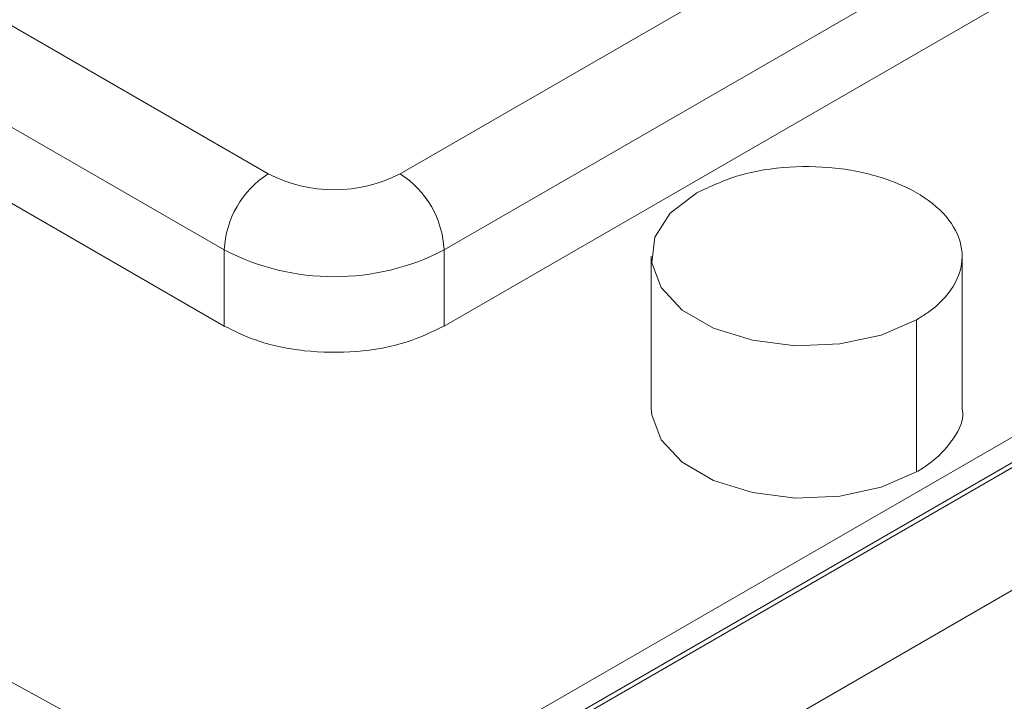
# Paper-space layout 'drum mount' of a CAD drawing. Units: inches. Extents: x 0.1 to 10.4, y -0.4 to 7.6.
# Drawn here: x 1.6 to 1.7, y 5.4 to 5.4 of the extents above; entities that cross this region are included whole.
import ezdxf

# ---------------------------------------------------------------- set-up
doc = ezdxf.new("R2010")
doc.units = ezdxf.units.IN
doc.header["$MEASUREMENT"] = 0

psp = doc.layouts.new('drum mount')

# ---------------------------------------------------------------- linework, layer by layer
at = {"lineweight": 15}
for p, q in [((1.725167385452635, 5.410865721911643), (1.658354146285397, 5.372295259935772)), ((1.748648613047472, 5.408799586525465), (1.655998733496882, 5.355313949534669)), ((1.726280939438755, 5.408936989836372), (1.659467700271516, 5.370366527860502)), ((1.748648613047472, 5.408156641004346), (1.655998733496882, 5.354671004013551)), ((1.748867503104538, 5.408154435338002), (1.656001611268816, 5.354544097109341)), ((1.726280939438759, 5.407008153272924), (1.659467700271517, 5.368437691297051)), ((1.655013484327033, 5.37229525993577), (1.621606864743416, 5.391580490923711)), ((1.653899930340915, 5.370366527860501), (1.620493310757303, 5.389651758848442)), ((1.653899930340917, 5.368437691297054), (1.620493310757303, 5.387722922284993)), ((1.655998733496878, 5.355313949534667), (1.626116777473297, 5.371684049531476)), ((1.653899930340917, 5.368437691297054), (1.653899930340915, 5.370366527860501)), ((1.659467700271517, 5.368437691297051), (1.659467700271516, 5.370366527860502)), ((1.664717512783189, 5.370206131067052), (1.664717512783189, 5.366348457940093)), ((1.664717512783189, 5.370206131067052), (1.664717512783189, 5.366348457940093)), ((1.672591528531197, 5.366348457940129), (1.672591528531197, 5.370206131067087)), ((1.672591528531197, 5.366348457940129), (1.672591528531197, 5.370206131067087)), ((1.671438405622514, 5.368599028484724), (1.671438405622514, 5.364741355357765)), ((1.657485427903563, 5.352293111658224), (1.684549474268096, 5.367916853063781))]:
    psp.add_line(p, q, dxfattribs=at)
at = {"lineweight": 15, "flags": 128}
for points in [[(1.671438405622514, 5.368599028484724), (1.670541327691544, 5.368211354311804), (1.669491391875925, 5.367985285088198), (1.66837365773123, 5.367939135597922), (1.667278677430442, 5.368076644598212), (1.666295159765432, 5.368386671927663), (1.665502783488213, 5.368844101015849), (1.664965742212324, 5.369411873678477), (1.664727543828029, 5.370043992351098), (1.664807485751804, 5.370689246538209), (1.665199091564416, 5.371295361583044), (1.665870635691906, 5.371813233649379)], [(1.671438405622514, 5.368599028484724), (1.670541327691544, 5.368211354311804), (1.669491391875925, 5.367985285088198), (1.66837365773123, 5.367939135597922), (1.667278677430442, 5.368076644598212), (1.666295159765432, 5.368386671927663), (1.665502783488213, 5.368844101015849), (1.664965742212324, 5.369411873678477), (1.664727543828029, 5.370043992351098), (1.664807485751804, 5.370689246538209), (1.665199091564416, 5.371295361583044), (1.665870635691906, 5.371813233649379)], [(1.671438405622514, 5.364741355357765), (1.670541327691544, 5.364353681184845), (1.669491391875925, 5.364127611961241), (1.66837365773123, 5.364081462470963), (1.667278677430442, 5.364218971471253), (1.666295159765432, 5.364528998800705), (1.665502783488213, 5.36498642788889), (1.664965742212324, 5.36555420055152), (1.664727543828029, 5.366186319224139), (1.664717512783189, 5.366348457940093)], [(1.671438405622514, 5.364741355357765), (1.670541327691544, 5.364353681184845), (1.669491391875925, 5.364127611961241), (1.66837365773123, 5.364081462470963), (1.667278677430442, 5.364218971471253), (1.666295159765432, 5.364528998800705), (1.665502783488213, 5.36498642788889), (1.664965742212324, 5.36555420055152), (1.664727543828029, 5.366186319224139), (1.664717512783189, 5.366348457940093)]]:
    psp.add_lwpolyline(points, dxfattribs=at)
at = {"lineweight": 15}
for centre, radius, start, end in [((1.656317593492688, 5.370256510770319), 0.002420165051308471, 122.6054783402692, 177.3945215141748), ((1.656683815306213, 5.375518986908098), 0.003630760412382533, 242.6096722365572, 297.3903277635164), ((1.657050037119751, 5.370256510770326), 0.002420165051299094, 2.605478485687946, 57.39452165986656), ((1.656683815306215, 5.375739406147719), 0.006051267353975117, 242.6096722365786, 297.3903277634381)]:
    psp.add_arc(centre, radius, start, end, dxfattribs=at)
for points, knots in [([(1.651374643538785, 5.457654358702825), (1.650515272126213, 5.458139891878977), (1.648494281093002, 5.459281724363716), (1.644975330862186, 5.460471948633354), (1.640878110569901, 5.461304288827578), (1.636557684116672, 5.46155820146591), (1.632066579433095, 5.461261991590219), (1.627442013713964, 5.460423571334959), (1.622643475574315, 5.459029362472245), (1.618077315172494, 5.457219344565268), (1.613804665847972, 5.455132255311867), (1.609871589966368, 5.452897832347693), (1.605921161894176, 5.450338806073048), (1.601971031639393, 5.447462251854003), (1.597756433032665, 5.444047721537707), (1.593305131575987, 5.440024936808582), (1.58865763959846, 5.435325066582254), (1.584112058393443, 5.430205854720048), (1.580042308186881, 5.425111905043176), (1.576442347384502, 5.420164278592908), (1.573294320687732, 5.415465952945041), (1.570298605024856, 5.410601650925408), (1.567470910825083, 5.405591104994327), (1.564636657070238, 5.400086418913699), (1.561863553521944, 5.39408117731913), (1.559231955151725, 5.387581280735055), (1.55693529820386, 5.380983607006748), (1.554995443561617, 5.374331247778833), (1.553467703165702, 5.367692882035632), (1.552451796485184, 5.36206337180977), (1.552130938118451, 5.358742767383137), (1.552015062605665, 5.357543556826121)], [0, 0, 0, 0, 0.02781828214970373, 0.06542048986200913, 0.1034269799247488, 0.1419872181842555, 0.1793384607468673, 0.2169508535532087, 0.2549676724741887, 0.2935384538390938, 0.3235820083462758, 0.3537608443627556, 0.3840801863210454, 0.4145385890372946, 0.4451401063670805, 0.4825024713966844, 0.5201261852470842, 0.5581547065092267, 0.5967377688887062, 0.6267805309747472, 0.6569586343723206, 0.6872773216155161, 0.7177351646984779, 0.7483362336321426, 0.7856856666874407, 0.8232964358323002, 0.8613120131808606, 0.8998821411248435, 0.9387302756980526, 0.9778729138529292, 1, 1, 1, 1]), ([(1.651374643538785, 5.457654358702825), (1.650515272126213, 5.458139891878977), (1.648494281093002, 5.459281724363716), (1.644975330862186, 5.460471948633354), (1.640878110569901, 5.461304288827578), (1.636557684116672, 5.46155820146591), (1.632066579433095, 5.461261991590219), (1.627442013713964, 5.460423571334959), (1.622643475574315, 5.459029362472245), (1.618077315172494, 5.457219344565268), (1.613804665847972, 5.455132255311867), (1.609871589966368, 5.452897832347693), (1.605921161894176, 5.450338806073048), (1.601971031639393, 5.447462251854003), (1.597756433032665, 5.444047721537707), (1.593305131575987, 5.440024936808582), (1.58865763959846, 5.435325066582254), (1.584112058393443, 5.430205854720048), (1.580042308186881, 5.425111905043176), (1.576442347384502, 5.420164278592908), (1.573294320687732, 5.415465952945041), (1.570298605024856, 5.410601650925408), (1.567470910825083, 5.405591104994327), (1.564636657070238, 5.400086418913699), (1.561863553521944, 5.39408117731913), (1.559231955151725, 5.387581280735055), (1.55693529820386, 5.380983607006748), (1.554995443561617, 5.374331247778833), (1.553467703165702, 5.367692882035632), (1.552451796485184, 5.36206337180977), (1.552130938118451, 5.358742767383137), (1.552015062605665, 5.357543556826121)], [0, 0, 0, 0, 0.02781828214970373, 0.06542048986200913, 0.1034269799247488, 0.1419872181842555, 0.1793384607468673, 0.2169508535532087, 0.2549676724741887, 0.2935384538390938, 0.3235820083462758, 0.3537608443627556, 0.3840801863210454, 0.4145385890372946, 0.4451401063670805, 0.4825024713966844, 0.5201261852470842, 0.5581547065092267, 0.5967377688887062, 0.6267805309747472, 0.6569586343723206, 0.6872773216155161, 0.7177351646984779, 0.7483362336321426, 0.7856856666874407, 0.8232964358323002, 0.8613120131808606, 0.8998821411248435, 0.9387302756980526, 0.9778729138529292, 1, 1, 1, 1]), ([(1.552455554087051, 5.357289266506641), (1.552554953131872, 5.358331499920751), (1.552848524266422, 5.361409694951687), (1.55377879705667, 5.36673059932355), (1.555224316554531, 5.373218639403309), (1.557085912616656, 5.379776911368183), (1.559315553593158, 5.386336394092591), (1.561892192197538, 5.392840255896567), (1.564841272148518, 5.39934508054782), (1.568112416952125, 5.405721902680387), (1.571676604569502, 5.411923267781633), (1.575492281208093, 5.417890544349523), (1.579596555198772, 5.423674389985788), (1.583912156407652, 5.429154163247289), (1.588404539121788, 5.434293282404362), (1.593029679578564, 5.439052229236124), (1.597829069040619, 5.443466008483706), (1.602710490799887, 5.4474388635542), (1.60763105168344, 5.450942621472693), (1.612545004244119, 5.453954926060097), (1.617495707432829, 5.456496229020463), (1.622069707654542, 5.458376378174001), (1.626242123279801, 5.459698779997322), (1.629995071756086, 5.460567445256123), (1.633676446212814, 5.461089531485485), (1.637268830473326, 5.46125826905662), (1.641005249248528, 5.46105241593819), (1.644839410964619, 5.460376992734174), (1.648684923982061, 5.459091120867326), (1.651809091326014, 5.457604371289372), (1.653515712035369, 5.456335307515458), (1.654134913457621, 5.455874861858476)], [0, 0, 0, 0, 0.01876179981382716, 0.05541223124927389, 0.09245690660875278, 0.1300416015024469, 0.1664702573565506, 0.2031540866535484, 0.2401320589322405, 0.2777162028005789, 0.3141641949535436, 0.3508676345658447, 0.3878319399180983, 0.4254246439102318, 0.4618385451963011, 0.4985070442383694, 0.5355698224407983, 0.573172664573309, 0.6096274342517006, 0.6463376026028099, 0.6833422081852683, 0.7209536347033302, 0.7502454115098243, 0.779669118015532, 0.8092298585796783, 0.8389262347222531, 0.8687622094202068, 0.9052159698663578, 0.9419252454918045, 0.9789291373348212, 1, 1, 1, 1]), ([(1.552455554087051, 5.357289266506641), (1.552554953131872, 5.358331499920751), (1.552848524266422, 5.361409694951687), (1.55377879705667, 5.36673059932355), (1.555224316554531, 5.373218639403309), (1.557085912616656, 5.379776911368183), (1.559315553593158, 5.386336394092591), (1.561892192197538, 5.392840255896567), (1.564841272148518, 5.39934508054782), (1.568112416952125, 5.405721902680387), (1.571676604569502, 5.411923267781633), (1.575492281208093, 5.417890544349523), (1.579596555198772, 5.423674389985788), (1.583912156407652, 5.429154163247289), (1.588404539121788, 5.434293282404362), (1.593029679578564, 5.439052229236124), (1.597829069040619, 5.443466008483706), (1.602710490799887, 5.4474388635542), (1.60763105168344, 5.450942621472693), (1.612545004244119, 5.453954926060097), (1.617495707432829, 5.456496229020463), (1.622069707654542, 5.458376378174001), (1.626242123279801, 5.459698779997322), (1.629995071756086, 5.460567445256123), (1.633676446212814, 5.461089531485485), (1.637268830473326, 5.46125826905662), (1.641005249248528, 5.46105241593819), (1.644839410964619, 5.460376992734174), (1.648684923982061, 5.459091120867326), (1.651809091326014, 5.457604371289372), (1.653515712035369, 5.456335307515458), (1.654134913457621, 5.455874861858476)], [0, 0, 0, 0, 0.01876179981382716, 0.05541223124927389, 0.09245690660875278, 0.1300416015024469, 0.1664702573565506, 0.2031540866535484, 0.2401320589322405, 0.2777162028005789, 0.3141641949535436, 0.3508676345658447, 0.3878319399180983, 0.4254246439102318, 0.4618385451963011, 0.4985070442383694, 0.5355698224407983, 0.573172664573309, 0.6096274342517006, 0.6463376026028099, 0.6833422081852683, 0.7209536347033302, 0.7502454115098243, 0.779669118015532, 0.8092298585796783, 0.8389262347222531, 0.8687622094202068, 0.9052159698663578, 0.9419252454918045, 0.9789291373348212, 1, 1, 1, 1]), ([(1.657030654468056, 5.454389213093928), (1.656171283055478, 5.45487474627008), (1.654150292022255, 5.456016578754817), (1.65063134179151, 5.457206803024539), (1.646534121498879, 5.458039143218444), (1.642213695046902, 5.458293055858), (1.637722590358716, 5.457996845977884), (1.633098024656789, 5.457158425739287), (1.628299486451756, 5.455764216813268), (1.62373332627953, 5.45395419912867), (1.619460676273708, 5.451867109215468), (1.615527602803341, 5.449632688586471), (1.611577165649366, 5.447073653516616), (1.607627069529069, 5.444197132354993), (1.603725646963017, 5.441036306900696), (1.599890520175164, 5.437609585588643), (1.596138135093474, 5.433935890019327), (1.59245720134699, 5.430002165077155), (1.588865454883637, 5.425822654908445), (1.5851301505384, 5.421096142305739), (1.581301837930917, 5.415781977065578), (1.577444844016725, 5.409846957103357), (1.57381855576557, 5.403637514160303), (1.57050213604969, 5.397274922281154), (1.567519596860856, 5.390816091398109), (1.564887957270959, 5.384316118901637), (1.562591311542254, 5.377718465835154), (1.560651453835447, 5.371066100963368), (1.559123714274803, 5.364427736758472), (1.558107807391065, 5.358798226158344), (1.557786949041352, 5.355477621763058), (1.557671073534714, 5.354278411217364)], [0, 0, 0, 0, 0.02781828223157366, 0.06542049005452207, 0.1034269802290902, 0.1419872186020624, 0.1793384612745997, 0.216950854191619, 0.2549676732244595, 0.2935384547028049, 0.323582009298384, 0.3537608454036056, 0.3840801874511385, 0.4145385902569774, 0.4451401076768359, 0.4751859914902739, 0.5053672017720696, 0.535688974436921, 0.5661498751672269, 0.5967539691523698, 0.634112399461152, 0.6717322088733053, 0.7097568954733083, 0.7483362328916198, 0.7856856660568238, 0.8232964353123399, 0.8613120127727739, 0.8998821408302718, 0.9387302755178024, 0.9778729137878568, 1, 1, 1, 1]), ([(1.657030654468056, 5.454389213093928), (1.656171283055478, 5.45487474627008), (1.654150292022255, 5.456016578754817), (1.65063134179151, 5.457206803024539), (1.646534121498879, 5.458039143218444), (1.642213695046902, 5.458293055858), (1.637722590358716, 5.457996845977884), (1.633098024656789, 5.457158425739287), (1.628299486451756, 5.455764216813268), (1.62373332627953, 5.45395419912867), (1.619460676273708, 5.451867109215468), (1.615527602803341, 5.449632688586471), (1.611577165649366, 5.447073653516616), (1.607627069529069, 5.444197132354993), (1.603725646963017, 5.441036306900696), (1.599890520175164, 5.437609585588643), (1.596138135093474, 5.433935890019327), (1.59245720134699, 5.430002165077155), (1.588865454883637, 5.425822654908445), (1.5851301505384, 5.421096142305739), (1.581301837930917, 5.415781977065578), (1.577444844016725, 5.409846957103357), (1.57381855576557, 5.403637514160303), (1.57050213604969, 5.397274922281154), (1.567519596860856, 5.390816091398109), (1.564887957270959, 5.384316118901637), (1.562591311542254, 5.377718465835154), (1.560651453835447, 5.371066100963368), (1.559123714274803, 5.364427736758472), (1.558107807391065, 5.358798226158344), (1.557786949041352, 5.355477621763058), (1.557671073534714, 5.354278411217364)], [0, 0, 0, 0, 0.02781828223157366, 0.06542049005452207, 0.1034269802290902, 0.1419872186020624, 0.1793384612745997, 0.216950854191619, 0.2549676732244595, 0.2935384547028049, 0.323582009298384, 0.3537608454036056, 0.3840801874511385, 0.4145385902569774, 0.4451401076768359, 0.4751859914902739, 0.5053672017720696, 0.535688974436921, 0.5661498751672269, 0.5967539691523698, 0.634112399461152, 0.6717322088733053, 0.7097568954733083, 0.7483362328916198, 0.7856856660568238, 0.8232964353123399, 0.8613120127727739, 0.8998821408302718, 0.9387302755178024, 0.9778729137878568, 1, 1, 1, 1]), ([(1.558111565016367, 5.354024120897722), (1.558210964059792, 5.355066354309858), (1.558504535190218, 5.35814454933496), (1.559434808034583, 5.363465453783394), (1.560880327302253, 5.369953493537537), (1.56274137358087, 5.376509826840653), (1.564969508172327, 5.383065360828105), (1.567545664736051, 5.389569263178937), (1.570495327663582, 5.396076123682236), (1.573767137255259, 5.402454240831851), (1.577328294785586, 5.4086507383119), (1.581143489035477, 5.414618392173306), (1.585249124900001, 5.420404875625897), (1.589568167596469, 5.425889017293516), (1.594060547119293, 5.431028134948654), (1.598685702153245, 5.435787091476441), (1.603485035571478, 5.440200832816467), (1.608051891212861, 5.443917644236747), (1.612325191158575, 5.44700220657795), (1.616258848243497, 5.449528486072117), (1.620209864241117, 5.45175124325988), (1.624160530096493, 5.453656174312468), (1.628062506875814, 5.45521795500479), (1.631898164851002, 5.456433649161882), (1.63565107441549, 5.45730229566677), (1.639332459381814, 5.457824386930378), (1.642924840765346, 5.457993123239706), (1.646659979785193, 5.457787340659077), (1.650491751757356, 5.457112580726347), (1.654337602539479, 5.455827444437991), (1.657462844205304, 5.454340820796722), (1.659171164842903, 5.45307053298341), (1.659790101839499, 5.452610298466143)], [0, 0, 0, 0, 0.01876167629920244, 0.05541186645366235, 0.09245629793674588, 0.1300407453989397, 0.1664363116772328, 0.203086354390853, 0.2401304765785044, 0.2777143730189382, 0.3141183180816684, 0.3507767814380584, 0.3878293832942774, 0.4254218398021628, 0.4618355013644306, 0.4985037590065812, 0.5355662932134662, 0.5731688877949753, 0.6024582158359666, 0.6318794294092419, 0.6614376217823889, 0.6911313840137683, 0.7209646681221797, 0.7502562520919771, 0.7796797648924507, 0.8092403108492446, 0.8389364914915093, 0.8687722697701433, 0.9051928887199573, 0.9418683242395843, 0.9789384709109592, 1, 1, 1, 1]), ([(1.558111565016367, 5.354024120897722), (1.558210964059792, 5.355066354309858), (1.558504535190218, 5.35814454933496), (1.559434808034583, 5.363465453783394), (1.560880327302253, 5.369953493537537), (1.56274137358087, 5.376509826840653), (1.564969508172327, 5.383065360828105), (1.567545664736051, 5.389569263178937), (1.570495327663582, 5.396076123682236), (1.573767137255259, 5.402454240831851), (1.577328294785586, 5.4086507383119), (1.581143489035477, 5.414618392173306), (1.585249124900001, 5.420404875625897), (1.589568167596469, 5.425889017293516), (1.594060547119293, 5.431028134948654), (1.598685702153245, 5.435787091476441), (1.603485035571478, 5.440200832816467), (1.608051891212861, 5.443917644236747), (1.612325191158575, 5.44700220657795), (1.616258848243497, 5.449528486072117), (1.620209864241117, 5.45175124325988), (1.624160530096493, 5.453656174312468), (1.628062506875814, 5.45521795500479), (1.631898164851002, 5.456433649161882), (1.63565107441549, 5.45730229566677), (1.639332459381814, 5.457824386930378), (1.642924840765346, 5.457993123239706), (1.646659979785193, 5.457787340659077), (1.650491751757356, 5.457112580726347), (1.654337602539479, 5.455827444437991), (1.657462844205304, 5.454340820796722), (1.659171164842903, 5.45307053298341), (1.659790101839499, 5.452610298466143)], [0, 0, 0, 0, 0.01876167629920244, 0.05541186645366235, 0.09245629793674588, 0.1300407453989397, 0.1664363116772328, 0.203086354390853, 0.2401304765785044, 0.2777143730189382, 0.3141183180816684, 0.3507767814380584, 0.3878293832942774, 0.4254218398021628, 0.4618355013644306, 0.4985037590065812, 0.5355662932134662, 0.5731688877949753, 0.6024582158359666, 0.6318794294092419, 0.6614376217823889, 0.6911313840137683, 0.7209646681221797, 0.7502562520919771, 0.7796797648924507, 0.8092403108492446, 0.8389364914915093, 0.8687722697701433, 0.9051928887199573, 0.9418683242395843, 0.9789384709109592, 1, 1, 1, 1]), ([(1.661880030136579, 5.451551463071892), (1.661282638319687, 5.451884855635239), (1.659518937897314, 5.452869141974897), (1.65627953723637, 5.453937128268252), (1.652187519687189, 5.454775774568318), (1.647869490227666, 5.455027500684239), (1.643378655873446, 5.454731807899258), (1.638754031610604, 5.453893256710435), (1.633955457202998, 5.452499055540651), (1.629074773077555, 5.450564382251802), (1.624154960444068, 5.44811314676241), (1.619241732970609, 5.445178310812478), (1.614291748320363, 5.441727866743286), (1.609718399311233, 5.438072064035623), (1.60554656176623, 5.434344462288789), (1.601794137744929, 5.430670738384381), (1.598113214527856, 5.42673702112074), (1.59452146513592, 5.42255750875414), (1.590784881174134, 5.417829376598314), (1.58695418193365, 5.412511654141926), (1.583097523346514, 5.406576308476189), (1.579472583120123, 5.400368562391669), (1.576156919421863, 5.39400742184378), (1.573172318204774, 5.387543671473304), (1.57054125846773, 5.381043590351006), (1.568245892233052, 5.374448411364653), (1.566307464114714, 5.367800954252646), (1.564779725382414, 5.361162591452538), (1.563763818297136, 5.355533080510622), (1.563442959964302, 5.35221247614396), (1.563327084463759, 5.351013265608604)], [0, 0, 0, 0, 0.01945082443740206, 0.05742533845583089, 0.09566975025123531, 0.1345643174298741, 0.172239406553556, 0.210177910172522, 0.2485243464027777, 0.2874295480986735, 0.3251470257319551, 0.3631287480777228, 0.4014151059008754, 0.440329302904975, 0.4706356935221825, 0.5010785839286894, 0.5316632554361962, 0.562388261291096, 0.59325770192925, 0.6309740825238183, 0.668954829535498, 0.7072403990008326, 0.7461542308192723, 0.7838700396788092, 0.8218503519681817, 0.8601095464216973, 0.8990140890313866, 0.9381990486718044, 0.9776810653289377, 1, 1, 1, 1]), ([(1.661880030136579, 5.451551463071892), (1.661282638319687, 5.451884855635239), (1.659518937897314, 5.452869141974897), (1.65627953723637, 5.453937128268252), (1.652187519687189, 5.454775774568318), (1.647869490227666, 5.455027500684239), (1.643378655873446, 5.454731807899258), (1.638754031610604, 5.453893256710435), (1.633955457202998, 5.452499055540651), (1.629074773077555, 5.450564382251802), (1.624154960444068, 5.44811314676241), (1.619241732970609, 5.445178310812478), (1.614291748320363, 5.441727866743286), (1.609718399311233, 5.438072064035623), (1.60554656176623, 5.434344462288789), (1.601794137744929, 5.430670738384381), (1.598113214527856, 5.42673702112074), (1.59452146513592, 5.42255750875414), (1.590784881174134, 5.417829376598314), (1.58695418193365, 5.412511654141926), (1.583097523346514, 5.406576308476189), (1.579472583120123, 5.400368562391669), (1.576156919421863, 5.39400742184378), (1.573172318204774, 5.387543671473304), (1.57054125846773, 5.381043590351006), (1.568245892233052, 5.374448411364653), (1.566307464114714, 5.367800954252646), (1.564779725382414, 5.361162591452538), (1.563763818297136, 5.355533080510622), (1.563442959964302, 5.35221247614396), (1.563327084463759, 5.351013265608604)], [0, 0, 0, 0, 0.01945082443740206, 0.05742533845583089, 0.09566975025123531, 0.1345643174298741, 0.172239406553556, 0.210177910172522, 0.2485243464027777, 0.2874295480986735, 0.3251470257319551, 0.3631287480777228, 0.4014151059008754, 0.440329302904975, 0.4706356935221825, 0.5010785839286894, 0.5316632554361962, 0.562388261291096, 0.59325770192925, 0.6309740825238183, 0.668954829535498, 0.7072403990008326, 0.7461542308192723, 0.7838700396788092, 0.8218503519681817, 0.8601095464216973, 0.8990140890313866, 0.9381990486718044, 0.9776810653289377, 1, 1, 1, 1]), ([(1.76483858598581, 5.392077061771586), (1.764489825631103, 5.39226888497895), (1.762915226421207, 5.393134937174042), (1.759809719662187, 5.394161522339227), (1.755524244681496, 5.395125428663448), (1.750992459402917, 5.395495163635301), (1.746285044736791, 5.395325441690709), (1.741436862865382, 5.394615688041378), (1.736406456413665, 5.393355374502812), (1.731291454546579, 5.391557341909134), (1.726137055432749, 5.3892449365322), (1.720986482476584, 5.386447804049818), (1.71579570400192, 5.383134779521491), (1.710669466459851, 5.379362236122237), (1.705650797745498, 5.375169150919819), (1.700778794765435, 5.370598850178695), (1.696013653196198, 5.365606331854633), (1.691454948859024, 5.360284469458493), (1.687138641838621, 5.354683771449157), (1.68309571590483, 5.348856150899784), (1.679293152083654, 5.342748138361806), (1.676111071973148, 5.337000254197097), (1.673465616197881, 5.331717575112048), (1.672064596489725, 5.328554180809093), (1.671362735146484, 5.326969432099458)], [0, 0, 0, 0, 0.01359413100925872, 0.06137540479441213, 0.1096704007842419, 0.1586690457627068, 0.2061314532069123, 0.2539257069167249, 0.302233870333491, 0.3512459624182703, 0.3987187406283821, 0.4465235039473422, 0.4948424378697733, 0.5438656943158073, 0.5913417878437759, 0.6391499774004856, 0.6874725561530797, 0.736499790820497, 0.7839707465543544, 0.83177383281679, 0.8800913890065926, 0.9291137283699868, 0.964488483970619, 1, 1, 1, 1]), ([(1.76483858598581, 5.392077061771586), (1.764489825631103, 5.39226888497895), (1.762915226421207, 5.393134937174042), (1.759809719662187, 5.394161522339227), (1.755524244681496, 5.395125428663448), (1.750992459402917, 5.395495163635301), (1.746285044736791, 5.395325441690709), (1.741436862865382, 5.394615688041378), (1.736406456413665, 5.393355374502812), (1.731291454546579, 5.391557341909134), (1.726137055432749, 5.3892449365322), (1.720986482476584, 5.386447804049818), (1.71579570400192, 5.383134779521491), (1.710669466459851, 5.379362236122237), (1.705650797745498, 5.375169150919819), (1.700778794765435, 5.370598850178695), (1.696013653196198, 5.365606331854633), (1.691454948859024, 5.360284469458493), (1.687138641838621, 5.354683771449157), (1.68309571590483, 5.348856150899784), (1.679293152083654, 5.342748138361806), (1.676111071973148, 5.337000254197097), (1.673465616197881, 5.331717575112048), (1.672064596489725, 5.328554180809093), (1.671362735146484, 5.326969432099458)], [0, 0, 0, 0, 0.01359413100925872, 0.06137540479441213, 0.1096704007842419, 0.1586690457627068, 0.2061314532069123, 0.2539257069167249, 0.302233870333491, 0.3512459624182703, 0.3987187406283821, 0.4465235039473422, 0.4948424378697733, 0.5438656943158073, 0.5913417878437759, 0.6391499774004856, 0.6874725561530797, 0.736499790820497, 0.7839707465543544, 0.83177383281679, 0.8800913890065926, 0.9291137283699868, 0.964488483970619, 1, 1, 1, 1]), ([(1.662807449435819, 5.293584473316447), (1.662911640913068, 5.29462392324794), (1.663219367833791, 5.297693912608946), (1.66419449719787, 5.302988862501503), (1.665709720893184, 5.309436595273101), (1.667660512695176, 5.31594104464065), (1.669996101314063, 5.322434465271851), (1.672696504330732, 5.328866554405793), (1.675788439105604, 5.335291189264251), (1.679218083192824, 5.341578117365738), (1.682951063308793, 5.3476753746183), (1.686950370941338, 5.353536718595335), (1.69125416019562, 5.35920878881223), (1.695781691271394, 5.364572573056666), (1.70049097052943, 5.369586507934105), (1.705339455882807, 5.374216568991301), (1.710370631112929, 5.378496593430936), (1.715486316170553, 5.38233226297675), (1.720641448334357, 5.385697051378906), (1.725792782122815, 5.388573029396323), (1.730984269434826, 5.390977504894024), (1.735782332789379, 5.392731248388071), (1.740156354177085, 5.393937322098726), (1.744090616309629, 5.394701318653418), (1.747949934634476, 5.395120841850301), (1.751715646595009, 5.39518906882753), (1.75534115024392, 5.394903419939251), (1.758810151277409, 5.394268032577191), (1.762113297293434, 5.393296993106206), (1.765244173842007, 5.391960247671272), (1.767664535257603, 5.390663915832946), (1.768959803423193, 5.389696023519797), (1.769345047676793, 5.389408148806552)], [0, 0, 0, 0, 0.01877475839156459, 0.05545077908148633, 0.09252131832734886, 0.130132252480138, 0.1665534674419711, 0.2032293350716127, 0.2402995533665114, 0.2779099160297724, 0.3143398208962319, 0.3510244226160093, 0.3881034380568214, 0.425722684304331, 0.4621625774288393, 0.4988572487804649, 0.5359464787914433, 0.5735761557899073, 0.6100241184398184, 0.646726967100265, 0.6838245769625899, 0.7214629396064836, 0.7507755757171554, 0.780220236588684, 0.8098020305536172, 0.8395195584511442, 0.8693767863717895, 0.898686262012679, 0.9281277756738544, 0.9577064418398205, 0.9874208672162736, 1, 1, 1, 1]), ([(1.662807449435819, 5.293584473316447), (1.662911640913068, 5.29462392324794), (1.663219367833791, 5.297693912608946), (1.66419449719787, 5.302988862501503), (1.665709720893184, 5.309436595273101), (1.667660512695176, 5.31594104464065), (1.669996101314063, 5.322434465271851), (1.672696504330732, 5.328866554405793), (1.675788439105604, 5.335291189264251), (1.679218083192824, 5.341578117365738), (1.682951063308793, 5.3476753746183), (1.686950370941338, 5.353536718595335), (1.69125416019562, 5.35920878881223), (1.695781691271394, 5.364572573056666), (1.70049097052943, 5.369586507934105), (1.705339455882807, 5.374216568991301), (1.710370631112929, 5.378496593430936), (1.715486316170553, 5.38233226297675), (1.720641448334357, 5.385697051378906), (1.725792782122815, 5.388573029396323), (1.730984269434826, 5.390977504894024), (1.735782332789379, 5.392731248388071), (1.740156354177085, 5.393937322098726), (1.744090616309629, 5.394701318653418), (1.747949934634476, 5.395120841850301), (1.751715646595009, 5.39518906882753), (1.75534115024392, 5.394903419939251), (1.758810151277409, 5.394268032577191), (1.762113297293434, 5.393296993106206), (1.765244173842007, 5.391960247671272), (1.767664535257603, 5.390663915832946), (1.768959803423193, 5.389696023519797), (1.769345047676793, 5.389408148806552)], [0, 0, 0, 0, 0.01877475839156459, 0.05545077908148633, 0.09252131832734886, 0.130132252480138, 0.1665534674419711, 0.2032293350716127, 0.2402995533665114, 0.2779099160297724, 0.3143398208962319, 0.3510244226160093, 0.3881034380568214, 0.425722684304331, 0.4621625774288393, 0.4988572487804649, 0.5359464787914433, 0.5735761557899073, 0.6100241184398184, 0.646726967100265, 0.6838245769625899, 0.7214629396064836, 0.7507755757171554, 0.780220236588684, 0.8098020305536172, 0.8395195584511442, 0.8693767863717895, 0.898686262012679, 0.9281277756738544, 0.9577064418398205, 0.9874208672162736, 1, 1, 1, 1]), ([(1.770492042110498, 5.388812990886866), (1.770142608018217, 5.389005157504), (1.768565796182355, 5.389872304136356), (1.765460722353656, 5.390897749145445), (1.761176646221541, 5.391860579251028), (1.756648469427261, 5.392230017650743), (1.751941055911396, 5.392060296190579), (1.74709287371049, 5.391350542370852), (1.742062467431464, 5.390090229033125), (1.7369459511184, 5.388291663571163), (1.731788433256199, 5.385977640758127), (1.726637827041353, 5.383179825020365), (1.72144869581549, 5.379867417796557), (1.716654414883408, 5.376339143800882), (1.712281061638425, 5.372727873312586), (1.708347400613223, 5.369158788156161), (1.704488704792619, 5.365327710334716), (1.700723501385459, 5.361248345234487), (1.696806486968747, 5.356624398135406), (1.692790832792151, 5.351413484598671), (1.688747987546569, 5.345585672298036), (1.684948064389935, 5.33947899628583), (1.681472358101977, 5.333210294530454), (1.678343703067109, 5.326829745689189), (1.675585659972918, 5.320403003730505), (1.673179518725805, 5.313871809302001), (1.671147532850642, 5.307278352974753), (1.669546050703876, 5.30068251079354), (1.668481098051269, 5.295081202978831), (1.668144748886014, 5.291769468384523), (1.668023276871824, 5.290573440229285)], [0, 0, 0, 0, 0.01090558649575563, 0.04921116240038478, 0.08778898852404567, 0.1270226370959545, 0.1650262066816419, 0.2032954885083872, 0.241976262384542, 0.2812206781734772, 0.3192668701661561, 0.3575796121365409, 0.3961996481686846, 0.4354530033604271, 0.4660233414208275, 0.4967313688745073, 0.5275824131351143, 0.5585750148782571, 0.5897133102027421, 0.6277580621675682, 0.6660694813346886, 0.7046883749390997, 0.7439409958146931, 0.7819852996000864, 0.8202964076435911, 0.8588888224994332, 0.8981321950952105, 0.9376591107737328, 0.9774856780898817, 1, 1, 1, 1]), ([(1.770492042110498, 5.388812990886866), (1.770142608018217, 5.389005157504), (1.768565796182355, 5.389872304136356), (1.765460722353656, 5.390897749145445), (1.761176646221541, 5.391860579251028), (1.756648469427261, 5.392230017650743), (1.751941055911396, 5.392060296190579), (1.74709287371049, 5.391350542370852), (1.742062467431464, 5.390090229033125), (1.7369459511184, 5.388291663571163), (1.731788433256199, 5.385977640758127), (1.726637827041353, 5.383179825020365), (1.72144869581549, 5.379867417796557), (1.716654414883408, 5.376339143800882), (1.712281061638425, 5.372727873312586), (1.708347400613223, 5.369158788156161), (1.704488704792619, 5.365327710334716), (1.700723501385459, 5.361248345234487), (1.696806486968747, 5.356624398135406), (1.692790832792151, 5.351413484598671), (1.688747987546569, 5.345585672298036), (1.684948064389935, 5.33947899628583), (1.681472358101977, 5.333210294530454), (1.678343703067109, 5.326829745689189), (1.675585659972918, 5.320403003730505), (1.673179518725805, 5.313871809302001), (1.671147532850642, 5.307278352974753), (1.669546050703876, 5.30068251079354), (1.668481098051269, 5.295081202978831), (1.668144748886014, 5.291769468384523), (1.668023276871824, 5.290573440229285)], [0, 0, 0, 0, 0.01090558649575563, 0.04921116240038478, 0.08778898852404567, 0.1270226370959545, 0.1650262066816419, 0.2032954885083872, 0.241976262384542, 0.2812206781734772, 0.3192668701661561, 0.3575796121365409, 0.3961996481686846, 0.4354530033604271, 0.4660233414208275, 0.4967313688745073, 0.5275824131351143, 0.5585750148782571, 0.5897133102027421, 0.6277580621675682, 0.6660694813346886, 0.7046883749390997, 0.7439409958146931, 0.7819852996000864, 0.8202964076435911, 0.8588888224994332, 0.8981321950952105, 0.9376591107737328, 0.9774856780898817, 1, 1, 1, 1]), ([(1.668463460364853, 5.290319327707699), (1.668567651842095, 5.291358777639198), (1.668875378762793, 5.294428767000218), (1.669850508126926, 5.299723716892731), (1.671365731822222, 5.306171449664341), (1.673316523624234, 5.312675899031871), (1.675652112243065, 5.319169319663116), (1.678352515259802, 5.325601408797009), (1.681444450034657, 5.332026043655478), (1.684874094121899, 5.338312971756952), (1.688607074237831, 5.344410229009539), (1.692606381870429, 5.350271572986546), (1.696910171124709, 5.355943643203438), (1.701437702200505, 5.361307427447863), (1.706146981458512, 5.366321362325316), (1.710995466811934, 5.37095142338249), (1.716026642042058, 5.375231447822117), (1.721142327099698, 5.379067117367929), (1.726297459263498, 5.382431905770078), (1.731448793051992, 5.385307883787497), (1.736640280363959, 5.387712359285117), (1.741438343718734, 5.389466102779481), (1.745812365105875, 5.390672176489163), (1.749746627240593, 5.391436173047248), (1.753605945557422, 5.391855696231332), (1.757371657548275, 5.391923923256638), (1.760997161084267, 5.391638274188976), (1.764466162532928, 5.391002887486651), (1.767769306996368, 5.390031845547786), (1.770900189380776, 5.38869510938914), (1.773320883391804, 5.387398561833607), (1.774616463007531, 5.386430420191921), (1.77500202369996, 5.386142304079867)], [0, 0, 0, 0, 0.01877456310816449, 0.05545020231679974, 0.09252035597785495, 0.1301308989249589, 0.1665517350558386, 0.2032272212057964, 0.2402970539192084, 0.2779070253827519, 0.3143365513279088, 0.3510207714771552, 0.3880994012449822, 0.4257182562003646, 0.4621577702996481, 0.4988520599760163, 0.535940904207741, 0.5735701898055914, 0.6100177733463453, 0.6467202402464411, 0.683817464242407, 0.7214554353953728, 0.7507677666143242, 0.7802121212208646, 0.8097936074945035, 0.8395108262889377, 0.8693677436533356, 0.8986769144352064, 0.9281181218639628, 0.9576964803709528, 0.987410596676297, 0.9999999999999999, 0.9999999999999999, 0.9999999999999999, 0.9999999999999999]), ([(1.668463460364853, 5.290319327707699), (1.668567651842095, 5.291358777639198), (1.668875378762793, 5.294428767000218), (1.669850508126926, 5.299723716892731), (1.671365731822222, 5.306171449664341), (1.673316523624234, 5.312675899031871), (1.675652112243065, 5.319169319663116), (1.678352515259802, 5.325601408797009), (1.681444450034657, 5.332026043655478), (1.684874094121899, 5.338312971756952), (1.688607074237831, 5.344410229009539), (1.692606381870429, 5.350271572986546), (1.696910171124709, 5.355943643203438), (1.701437702200505, 5.361307427447863), (1.706146981458512, 5.366321362325316), (1.710995466811934, 5.37095142338249), (1.716026642042058, 5.375231447822117), (1.721142327099698, 5.379067117367929), (1.726297459263498, 5.382431905770078), (1.731448793051992, 5.385307883787497), (1.736640280363959, 5.387712359285117), (1.741438343718734, 5.389466102779481), (1.745812365105875, 5.390672176489163), (1.749746627240593, 5.391436173047248), (1.753605945557422, 5.391855696231332), (1.757371657548275, 5.391923923256638), (1.760997161084267, 5.391638274188976), (1.764466162532928, 5.391002887486651), (1.767769306996368, 5.390031845547786), (1.770900189380776, 5.38869510938914), (1.773320883391804, 5.387398561833607), (1.774616463007531, 5.386430420191921), (1.77500202369996, 5.386142304079867)], [0, 0, 0, 0, 0.01877456310816449, 0.05545020231679974, 0.09252035597785495, 0.1301308989249589, 0.1665517350558386, 0.2032272212057964, 0.2402970539192084, 0.2779070253827519, 0.3143365513279088, 0.3510207714771552, 0.3880994012449822, 0.4257182562003646, 0.4621577702996481, 0.4988520599760163, 0.535940904207741, 0.5735701898055914, 0.6100177733463453, 0.6467202402464411, 0.683817464242407, 0.7214554353953728, 0.7507677666143242, 0.7802121212208646, 0.8097936074945035, 0.8395108262889377, 0.8693677436533356, 0.8986769144352064, 0.9281181218639628, 0.9576964803709528, 0.987410596676297, 0.9999999999999999, 0.9999999999999999, 0.9999999999999999, 0.9999999999999999]), ([(1.665870635691906, 5.371813233649379), (1.666214458169218, 5.371976180543513), (1.66690210312384, 5.37230207433178), (1.668215240628677, 5.372506064684579), (1.669555372378639, 5.372463760846993), (1.670799966624483, 5.372163451490509), (1.671801102582833, 5.371643362773858), (1.672447760722546, 5.370961137292563), (1.672667233652002, 5.370193296085621), (1.672432132876426, 5.369428979721708), (1.671928750961914, 5.368901132763369), (1.671532865296049, 5.368657225574088), (1.671438405622507, 5.368599028484724)], [0, 0, 0, 0, 0.1073724500513591, 0.214744900102236, 0.3221173501513855, 0.4294898002022134, 0.5368622502534663, 0.6442347003046243, 0.7516071503563595, 0.8589796004105144, 0.966352050461476, 1, 1, 1, 1]), ([(1.665870635691906, 5.371813233649379), (1.666214458169218, 5.371976180543513), (1.66690210312384, 5.37230207433178), (1.668215240628677, 5.372506064684579), (1.669555372378639, 5.372463760846993), (1.670799966624483, 5.372163451490509), (1.671801102582833, 5.371643362773858), (1.672447760722546, 5.370961137292563), (1.672667233652002, 5.370193296085621), (1.672432132876426, 5.369428979721708), (1.671928750961914, 5.368901132763369), (1.671532865296049, 5.368657225574088), (1.671438405622507, 5.368599028484724)], [0, 0, 0, 0, 0.1073724500513591, 0.214744900102236, 0.3221173501513855, 0.4294898002022134, 0.5368622502534663, 0.6442347003046243, 0.7516071503563595, 0.8589796004105144, 0.966352050461476, 1, 1, 1, 1]), ([(1.659467700271519, 5.368437691297052), (1.659159885736892, 5.368289088106657), (1.658511543805317, 5.367976088983285), (1.657252353387628, 5.367753813200442), (1.65591459778061, 5.367773196606234), (1.654741955477956, 5.368019393543551), (1.654153131940634, 5.368311906857034), (1.653899930340917, 5.368437691297052)], [0, 0, 0, 0, 0.1940457064242174, 0.4087135400182117, 0.6233813736146584, 0.8380492072079596, 1, 1, 1, 1]), ([(1.659467700271519, 5.368437691297052), (1.659159885736892, 5.368289088106657), (1.658511543805317, 5.367976088983285), (1.657252353387628, 5.367753813200442), (1.65591459778061, 5.367773196606234), (1.654741955477956, 5.368019393543551), (1.654153131940634, 5.368311906857034), (1.653899930340917, 5.368437691297052)], [0, 0, 0, 0, 0.1940457064242174, 0.4087135400182117, 0.6233813736146584, 0.8380492072079596, 1, 1, 1, 1]), ([(1.672588069720363, 5.366348128953391), (1.672589220412006, 5.366344156687891), (1.672663069126915, 5.366089225921455), (1.672397453588461, 5.365569242598463), (1.671930994414715, 5.365043593159288), (1.671533297472722, 5.364799578168851), (1.671438405622503, 5.364741355357763)], [0, 0, 0, 0, 0.006795614875796521, 0.4361267666674669, 0.8654579184547777, 1, 1, 1, 1]), ([(1.672588069720363, 5.366348128953391), (1.672589220412006, 5.366344156687891), (1.672663069126915, 5.366089225921455), (1.672397453588461, 5.365569242598463), (1.671930994414715, 5.365043593159288), (1.671533297472722, 5.364799578168851), (1.671438405622503, 5.364741355357763)], [0, 0, 0, 0, 0.006795614875796521, 0.4361267666674669, 0.8654579184547777, 1, 1, 1, 1])]:
    psp.add_open_spline(points, degree=3, knots=knots, dxfattribs=at)

doc.saveas('drawing.dxf')
